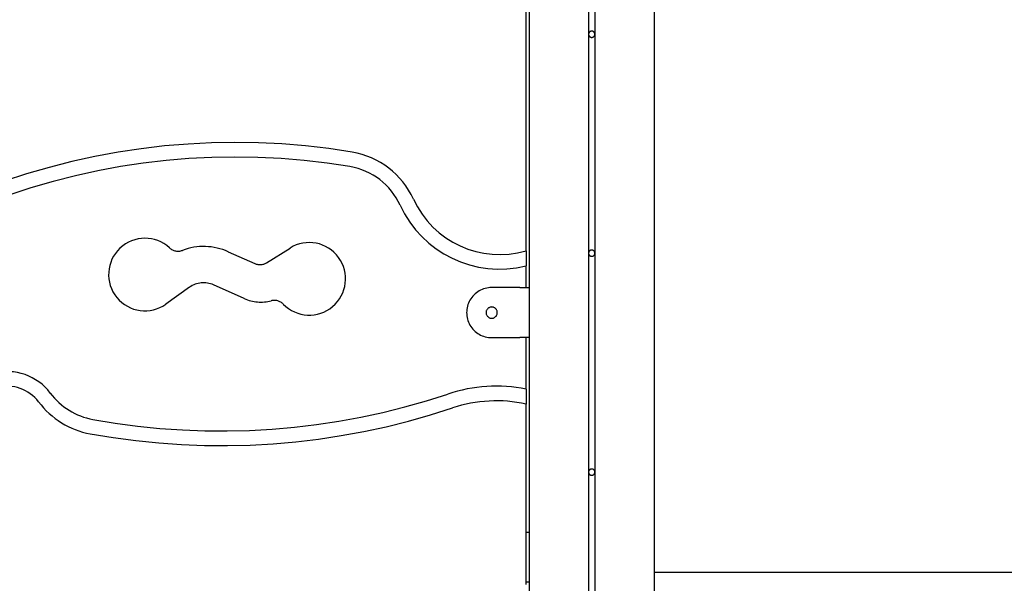
# Model space of a CAD drawing. Extents: x -46.2 to 46.2, y -19.8 to 19.8.
# Drawn here: x -11.3 to -3.4, y 4.9 to 9.4 of the extents above; entities that cross this region are included whole.
import ezdxf

# ---------------------------------------------------------------- set-up
doc = ezdxf.new("R2010")
doc.units = 0
doc.layers.get('0').update_dxf_attribs({"linetype": 'CONTINUOUS'})

msp = doc.modelspace()

# ---------------------------------------------------------------- linework, layer by layer
at = {"color": 0}
for points in [[(-6.2439, 14.5771), (-6.2439, -12.6031)], [(-6.2439, 14.5771), (-6.2439, -12.6031)], [(-6.2439, 14.5771), (-6.2439, -12.6031)], [(-6.2439, 14.5771), (-6.2439, -12.6031)], [(-6.2439, 14.5771), (-6.2439, -12.6031)], [(-6.2439, 14.5771), (-6.2439, -12.6031)], [(-6.2439, 14.5771), (-6.2439, -12.6031)], [(-6.2439, 14.5771), (-6.2439, -12.6031)], [(-6.2439, 14.5771), (-6.2439, -12.6031)], [(-6.2439, 14.5771), (-6.2439, -12.6031)], [(-6.2439, 14.5771), (-6.2439, -12.6031)], [(-6.2439, 14.5771), (-6.2439, -12.6031)], [(-6.2439, 14.5771), (-6.2439, -12.6031)], [(-6.2439, 14.5771), (-6.2439, -12.6031)], [(-6.2439, 14.5771), (-6.2439, -12.6031)], [(-6.2439, 14.5771), (-6.2439, -12.6031)], [(-6.2439, 14.5771), (-6.2439, -12.6031)], [(-6.2439, 14.5771), (-6.2439, -12.6031)], [(-6.2439, 14.5771), (-6.2439, -12.6031)], [(-6.2439, 14.5771), (-6.2439, -12.6031)], [(-6.2439, 14.5771), (-6.2439, -12.6031)], [(-7.2439, 14.371), (-7.2439, 1.6969)], [(-7.2439, 14.371), (-7.2439, 1.6969)], [(-7.2439, 14.371), (-7.2439, 1.6969)], [(-7.2439, 14.371), (-7.2439, 1.6969)], [(-7.2439, 14.371), (-7.2439, 1.6969)], [(-7.2439, 14.371), (-7.2439, 1.6969)], [(-7.2439, 14.371), (-7.2439, 1.6969)], [(-7.2439, 14.371), (-7.2439, 1.6969)], [(-7.2439, 14.371), (-7.2439, 1.6969)], [(-7.2439, 14.371), (-7.2439, 1.6969)], [(-7.2439, 14.371), (-7.2439, 1.6969)], [(-7.2439, 14.371), (-7.2439, 1.6969)], [(-7.2439, 14.371), (-7.2439, 1.6969)], [(-7.2439, 14.371), (-7.2439, 1.6969)], [(-7.2439, 14.371), (-7.2439, 1.6969)], [(-7.2439, 14.371), (-7.2439, 1.6969)], [(-7.2439, 14.371), (-7.2439, 1.6969)], [(-7.2439, 14.371), (-7.2439, 1.6969)], [(-7.2439, 14.371), (-7.2439, 1.6969)], [(-7.2439, 14.371), (-7.2439, 1.6969)], [(-7.2439, 14.371), (-7.2439, 1.6969)], [(-6.7689, 11.0169), (-6.7689, 9.2669)], [(-6.7689, 11.0169), (-6.7689, 9.2669)], [(-6.7689, 11.0169), (-6.7689, 9.2669)], [(-6.7689, 11.0169), (-6.7689, 9.2669)], [(-6.7689, 11.0169), (-6.7689, 9.2669)], [(-6.7689, 11.0169), (-6.7689, 9.2669)], [(-6.7689, 11.0169), (-6.7689, 9.2669)], [(-6.7689, 11.0169), (-6.7689, 9.2669)], [(-6.7689, 11.0169), (-6.7689, 9.2669)], [(-6.7689, 11.0169), (-6.7689, 9.2669)], [(-6.7689, 11.0169), (-6.7689, 9.2669)], [(-6.7689, 11.0169), (-6.7689, 9.2669)], [(-6.7689, 11.0169), (-6.7689, 9.2669)], [(-6.7689, 11.0169), (-6.7689, 9.2669)], [(-6.7689, 11.0169), (-6.7689, 9.2669)], [(-6.7689, 11.0169), (-6.7689, 9.2669)], [(-6.7689, 11.0169), (-6.7689, 9.2669)], [(-6.7689, 11.0169), (-6.7689, 9.2669)], [(-6.7689, 11.0169), (-6.7689, 9.2669)], [(-6.7689, 11.0169), (-6.7689, 9.2669)], [(-6.7689, 11.0169), (-6.7689, 9.2669)], [(-6.7188, 11.0169), (-6.7188, 9.2669)], [(-6.7188, 11.0169), (-6.7188, 9.2669)], [(-6.7188, 11.0169), (-6.7188, 9.2669)], [(-6.7188, 11.0169), (-6.7188, 9.2669)], [(-6.7188, 11.0169), (-6.7188, 9.2669)], [(-6.7188, 11.0169), (-6.7188, 9.2669)], [(-6.7188, 11.0169), (-6.7188, 9.2669)], [(-6.7188, 11.0169), (-6.7188, 9.2669)], [(-6.7188, 11.0169), (-6.7188, 9.2669)], [(-6.7188, 11.0169), (-6.7188, 9.2669)], [(-6.7188, 11.0169), (-6.7188, 9.2669)], [(-6.7188, 11.0169), (-6.7188, 9.2669)], [(-6.7188, 11.0169), (-6.7188, 9.2669)], [(-6.7188, 11.0169), (-6.7188, 9.2669)], [(-6.7188, 11.0169), (-6.7188, 9.2669)], [(-6.7188, 11.0169), (-6.7188, 9.2669)], [(-6.7188, 11.0169), (-6.7188, 9.2669)], [(-6.7188, 11.0169), (-6.7188, 9.2669)], [(-6.7188, 11.0169), (-6.7188, 9.2669)], [(-6.7188, 11.0169), (-6.7188, 9.2669)], [(-6.7188, 11.0169), (-6.7188, 9.2669)], [(-7.2689, 7.5361), (-7.2689, 10.2102)], [(-7.2689, 7.5361), (-7.2689, 10.2102)], [(-7.2689, 7.5361), (-7.2689, 10.2102)], [(-7.2689, 7.5361), (-7.2689, 10.2102)], [(-7.2689, 7.5361), (-7.2689, 10.2102)], [(-7.2689, 7.5361), (-7.2689, 10.2102)], [(-7.2689, 7.5361), (-7.2689, 10.2102)], [(-7.2689, 7.5361), (-7.2689, 10.2102)], [(-7.2689, 7.5361), (-7.2689, 10.2102)], [(-7.2689, 7.5361), (-7.2689, 10.2102)], [(-7.2689, 7.5361), (-7.2689, 10.2102)], [(-7.2689, 7.5361), (-7.2689, 10.2102)], [(-7.2689, 7.5361), (-7.2689, 10.2102)], [(-7.2689, 7.5361), (-7.2689, 10.2102)], [(-7.2689, 7.5361), (-7.2689, 10.2102)], [(-7.2689, 7.5361), (-7.2689, 10.2102)], [(-7.2689, 7.5361), (-7.2689, 10.2102)], [(-7.2689, 7.5361), (-7.2689, 10.2102)], [(-7.2689, 7.5361), (-7.2689, 10.2102)], [(-7.2689, 7.5361), (-7.2689, 10.2102)], [(-7.2689, 7.5361), (-7.2689, 10.2102)], [(-6.7189, 9.2669), (-6.7189, 9.2669), (-6.7189, 9.2684), (-6.719, 9.27), (-6.7192, 9.2715), (-6.7196, 9.2733), (-6.72, 9.2748), (-6.7206, 9.2763), (-6.7212, 9.2778), (-6.7221, 9.2793), (-6.7229, 9.2805), (-6.7238, 9.2819), (-6.7248, 9.2831), (-6.726, 9.2844), (-6.7272, 9.2854), (-6.7285, 9.2866), (-6.7299, 9.2875), (-6.7314, 9.2886), (-6.7314, 9.2886), (-6.7328, 9.2892), (-6.7343, 9.29), (-6.7358, 9.2904), (-6.7373, 9.291), (-6.7388, 9.2913), (-6.7405, 9.2916), (-6.742, 9.2917), (-6.7438, 9.2919), (-6.7453, 9.2917), (-6.7469, 9.2916), (-6.7484, 9.2913), (-6.7502, 9.291), (-6.7517, 9.2904), (-6.7532, 9.29), (-6.7547, 9.2892), (-6.7564, 9.2886), (-6.7564, 9.2886), (-6.7576, 9.2875), (-6.759, 9.2866), (-6.7602, 9.2854), (-6.7615, 9.2844), (-6.7624, 9.2831), (-6.7636, 9.2819), (-6.7645, 9.2805), (-6.7655, 9.2793), (-6.7661, 9.2778), (-6.7669, 9.2763), (-6.7674, 9.2748), (-6.768, 9.2733), (-6.7683, 9.2715), (-6.7686, 9.27), (-6.7687, 9.2684), (-6.7689, 9.2669)], [(-6.7689, 9.2669), (-6.7689, 9.2669), (-6.7687, 9.2651), (-6.7686, 9.2635), (-6.7683, 9.2618), (-6.768, 9.2603), (-6.7674, 9.2587), (-6.7669, 9.2572), (-6.7661, 9.2557), (-6.7655, 9.2543), (-6.7645, 9.2528), (-6.7636, 9.2515), (-6.7624, 9.2503), (-6.7615, 9.2491), (-6.7602, 9.2479), (-6.759, 9.2469), (-6.7576, 9.246), (-6.7564, 9.2452), (-6.7564, 9.2452), (-6.7547, 9.2443), (-6.7532, 9.2436), (-6.7517, 9.243), (-6.7502, 9.2426), (-6.7484, 9.2422), (-6.7469, 9.242), (-6.7453, 9.2419), (-6.7438, 9.2419), (-6.742, 9.2419), (-6.7405, 9.242), (-6.7388, 9.2422), (-6.7373, 9.2426), (-6.7358, 9.243), (-6.7343, 9.2436), (-6.7328, 9.2443), (-6.7314, 9.2452), (-6.7314, 9.2452), (-6.7299, 9.246), (-6.7285, 9.2469), (-6.7272, 9.2479), (-6.726, 9.2491), (-6.7248, 9.2503), (-6.7238, 9.2515), (-6.7229, 9.2528), (-6.7221, 9.2543), (-6.7212, 9.2557), (-6.7206, 9.2572), (-6.72, 9.2587), (-6.7196, 9.2603), (-6.7192, 9.2618), (-6.719, 9.2635), (-6.7189, 9.2651), (-6.7189, 9.2669)], [(-6.7689, 9.2669), (-6.7689, 9.2669)], [(-6.7689, 9.2669), (-6.7689, 9.2669)], [(-6.7689, 9.2669), (-6.7689, 7.5169)], [(-6.7689, 9.2669), (-6.7689, 7.5169)], [(-6.7689, 9.2669), (-6.7689, 7.5169)], [(-6.7689, 9.2669), (-6.7689, 7.5169)], [(-6.7689, 9.2669), (-6.7689, 7.5169)], [(-6.7689, 9.2669), (-6.7689, 7.5169)], [(-6.7689, 9.2669), (-6.7689, 7.5169)], [(-6.7689, 9.2669), (-6.7689, 7.5169)], [(-6.7689, 9.2669), (-6.7689, 7.5169)], [(-6.7689, 9.2669), (-6.7689, 7.5169)], [(-6.7689, 9.2669), (-6.7689, 7.5169)], [(-6.7689, 9.2669), (-6.7689, 7.5169)], [(-6.7689, 9.2669), (-6.7689, 7.5169)], [(-6.7689, 9.2669), (-6.7689, 7.5169)], [(-6.7689, 9.2669), (-6.7689, 7.5169)], [(-6.7689, 9.2669), (-6.7689, 7.5169)], [(-6.7689, 9.2669), (-6.7689, 7.5169)], [(-6.7689, 9.2669), (-6.7689, 7.5169)], [(-6.7689, 9.2669), (-6.7689, 7.5169)], [(-6.7689, 9.2669), (-6.7689, 7.5169)], [(-6.7689, 9.2669), (-6.7689, 7.5169)], [(-6.7188, 9.2669), (-6.7188, 9.2669)], [(-6.7188, 9.2669), (-6.7188, 9.2669)], [(-6.7188, 9.2669), (-6.7188, 7.5169)], [(-6.7188, 9.2669), (-6.7188, 7.5169)], [(-6.7188, 9.2669), (-6.7188, 7.5169)], [(-6.7188, 9.2669), (-6.7188, 7.5169)], [(-6.7188, 9.2669), (-6.7188, 7.5169)], [(-6.7188, 9.2669), (-6.7188, 7.5169)], [(-6.7188, 9.2669), (-6.7188, 7.5169)], [(-6.7188, 9.2669), (-6.7188, 7.5169)], [(-6.7188, 9.2669), (-6.7188, 7.5169)], [(-6.7188, 9.2669), (-6.7188, 7.5169)], [(-6.7188, 9.2669), (-6.7188, 7.5169)], [(-6.7188, 9.2669), (-6.7188, 7.5169)], [(-6.7188, 9.2669), (-6.7188, 7.5169)], [(-6.7188, 9.2669), (-6.7188, 7.5169)], [(-6.7188, 9.2669), (-6.7188, 7.5169)], [(-6.7188, 9.2669), (-6.7188, 7.5169)], [(-6.7188, 9.2669), (-6.7188, 7.5169)], [(-6.7188, 9.2669), (-6.7188, 7.5169)], [(-6.7188, 9.2669), (-6.7188, 7.5169)], [(-6.7188, 9.2669), (-6.7188, 7.5169)], [(-6.7188, 9.2669), (-6.7188, 7.5169)], [(-8.6579, 8.3243), (-8.6579, 8.3243), (-8.8448, 8.3523), (-9.0324, 8.3742), (-9.2202, 8.3897), (-9.4083, 8.3991), (-9.5961, 8.402), (-9.784, 8.3988), (-9.9716, 8.3893), (-10.1588, 8.3738), (-10.3451, 8.3518), (-10.5308, 8.3238), (-10.7155, 8.2895), (-10.8993, 8.2493), (-11.0816, 8.2027), (-11.2627, 8.1502), (-11.4421, 8.0914), (-11.62, 8.0268)], [(-8.6772, 8.2089), (-8.6772, 8.2089), (-8.8602, 8.2363), (-9.0439, 8.2578), (-9.2279, 8.273), (-9.4121, 8.2822), (-9.5961, 8.285), (-9.7801, 8.282), (-9.9638, 8.2727), (-10.1471, 8.2575), (-10.3295, 8.2359), (-10.5114, 8.2085), (-10.6923, 8.1749), (-10.8723, 8.1356), (-11.0508, 8.09), (-11.2282, 8.0385), (-11.4039, 7.9809), (-11.5781, 7.9176)], [(-8.1695, 7.9495), (-8.1695, 7.9495), (-8.1874, 7.9858), (-8.2075, 8.0209), (-8.2296, 8.0544), (-8.2536, 8.0865), (-8.2793, 8.1168), (-8.3069, 8.1456), (-8.336, 8.1725), (-8.3669, 8.1977), (-8.399, 8.2208), (-8.4326, 8.242), (-8.4674, 8.2611), (-8.5035, 8.2783), (-8.5405, 8.2931), (-8.5788, 8.3058), (-8.6179, 8.3162), (-8.6579, 8.3243)], [(-8.2759, 7.901), (-8.2759, 7.901), (-8.2905, 7.9309), (-8.307, 7.9597), (-8.3251, 7.9872), (-8.345, 8.0136), (-8.3661, 8.0385), (-8.3887, 8.0621), (-8.4127, 8.0841), (-8.4381, 8.1049), (-8.4644, 8.1238), (-8.492, 8.1412), (-8.5206, 8.157), (-8.5504, 8.1711), (-8.5808, 8.1833), (-8.6122, 8.1938), (-8.6443, 8.2022), (-8.6772, 8.2089)], [(-8.2759, 7.901), (-8.2759, 7.901), (-8.2401, 7.8311), (-8.199, 7.7657), (-8.1528, 7.7048), (-8.1021, 7.6489), (-8.047, 7.5977), (-7.9881, 7.5518), (-7.9256, 7.5111), (-7.8601, 7.4761), (-7.7916, 7.4465), (-7.7209, 7.4229), (-7.6482, 7.4053), (-7.5741, 7.3941), (-7.4985, 7.3891), (-7.4223, 7.3909), (-7.3456, 7.3994), (-7.2689, 7.415)], [(-8.1695, 7.9495), (-8.1695, 7.9495), (-8.1375, 7.8872), (-8.1006, 7.8291), (-8.0591, 7.7751), (-8.0135, 7.7257), (-7.9639, 7.6807), (-7.911, 7.6406), (-7.8548, 7.6053), (-7.796, 7.5752), (-7.7345, 7.55), (-7.6711, 7.5305), (-7.6061, 7.5164), (-7.5398, 7.5083), (-7.4724, 7.5059), (-7.4047, 7.5096), (-7.3366, 7.5196), (-7.2689, 7.5361)], [(-10.1197, 7.5596), (-10.1197, 7.5596), (-10.1413, 7.5776), (-10.1642, 7.5933), (-10.1882, 7.6065), (-10.2131, 7.6175), (-10.2386, 7.6258), (-10.2647, 7.6318), (-10.2912, 7.6353), (-10.3179, 7.6365), (-10.3443, 7.635), (-10.3708, 7.6312), (-10.3969, 7.6249), (-10.4225, 7.6164), (-10.4472, 7.6051), (-10.4711, 7.5916), (-10.4938, 7.5757), (-10.5154, 7.5574), (-10.5154, 7.5574), (-10.5349, 7.5369), (-10.5522, 7.5151), (-10.567, 7.492), (-10.5796, 7.468), (-10.5895, 7.4429), (-10.5973, 7.4174), (-10.6027, 7.3912), (-10.6057, 7.3648), (-10.606, 7.338), (-10.6041, 7.3114), (-10.5996, 7.2849), (-10.5928, 7.259), (-10.5833, 7.2335), (-10.5716, 7.2088), (-10.5572, 7.185), (-10.5405, 7.1625), (-10.5405, 7.1625), (-10.5214, 7.1413), (-10.5009, 7.1227), (-10.4789, 7.1062), (-10.4558, 7.0921), (-10.4315, 7.0801), (-10.4065, 7.0707), (-10.3807, 7.0635), (-10.3546, 7.0589), (-10.328, 7.0565), (-10.3013, 7.0566), (-10.2746, 7.0592), (-10.2483, 7.0643), (-10.2222, 7.0718), (-10.1967, 7.082), (-10.172, 7.0947), (-10.1483, 7.1101)], [(-10.1197, 7.5596), (-10.1197, 7.5596), (-10.1142, 7.5549), (-10.1086, 7.5507), (-10.1027, 7.5469), (-10.0968, 7.5437), (-10.0905, 7.5407), (-10.0842, 7.5383), (-10.0776, 7.5363), (-10.0711, 7.535), (-10.0642, 7.5338), (-10.0575, 7.5332), (-10.0506, 7.5329), (-10.0438, 7.5334), (-10.0369, 7.5341), (-10.0301, 7.5355), (-10.0234, 7.5371), (-10.0168, 7.5395)], [(-9.65, 7.5285), (-9.65, 7.5285), (-9.6718, 7.5375), (-9.6941, 7.5455), (-9.7165, 7.5524), (-9.7394, 7.5582), (-9.7623, 7.5627), (-9.7855, 7.5663), (-9.8088, 7.5687), (-9.8322, 7.57), (-9.8555, 7.57), (-9.8789, 7.569), (-9.9021, 7.5669), (-9.9255, 7.5637), (-9.9485, 7.5592), (-9.9715, 7.5538), (-9.9942, 7.5472), (-10.0168, 7.5395)], [(-9.3439, 7.4406), (-9.156, 7.5581)], [(-9.3439, 7.4406), (-9.156, 7.5581)], [(-9.3439, 7.4406), (-9.156, 7.5581)], [(-9.3439, 7.4406), (-9.156, 7.5581)], [(-9.3439, 7.4406), (-9.156, 7.5581)], [(-9.3439, 7.4406), (-9.156, 7.5581)], [(-9.3439, 7.4406), (-9.156, 7.5581)], [(-9.3439, 7.4406), (-9.156, 7.5581)], [(-9.3439, 7.4406), (-9.156, 7.5581)], [(-9.3439, 7.4406), (-9.156, 7.5581)], [(-9.3439, 7.4406), (-9.156, 7.5581)], [(-9.3439, 7.4406), (-9.156, 7.5581)], [(-9.3439, 7.4406), (-9.156, 7.5581)], [(-9.3439, 7.4406), (-9.156, 7.5581)], [(-9.3439, 7.4406), (-9.156, 7.5581)], [(-9.3439, 7.4406), (-9.156, 7.5581)], [(-9.3439, 7.4406), (-9.156, 7.5581)], [(-9.3439, 7.4406), (-9.156, 7.5581)], [(-9.3439, 7.4406), (-9.156, 7.5581)], [(-9.3439, 7.4406), (-9.156, 7.5581)], [(-9.3439, 7.4406), (-9.156, 7.5581)], [(-9.2099, 7.1098), (-9.2099, 7.1098), (-9.1891, 7.0903), (-9.1671, 7.0735), (-9.1438, 7.0589), (-9.1196, 7.0469), (-9.0944, 7.037), (-9.0688, 7.0298), (-9.0426, 7.0248), (-9.0162, 7.0224), (-8.9895, 7.0222), (-8.9629, 7.0246), (-8.9365, 7.0294), (-8.9107, 7.0367), (-8.8853, 7.0463), (-8.8609, 7.0586), (-8.8373, 7.0733), (-8.8151, 7.0906), (-8.8151, 7.0906), (-8.7942, 7.1097), (-8.7759, 7.1305), (-8.7597, 7.1525), (-8.746, 7.1759), (-8.7344, 7.2001), (-8.7254, 7.2253), (-8.7185, 7.2511), (-8.7143, 7.2775), (-8.7122, 7.3039), (-8.7127, 7.3306), (-8.7156, 7.3571), (-8.721, 7.3836), (-8.7288, 7.4094), (-8.7393, 7.4348), (-8.7523, 7.4594), (-8.7679, 7.4831), (-8.7679, 7.4831), (-8.7855, 7.5049), (-8.8049, 7.5248), (-8.8258, 7.5424), (-8.8482, 7.5579), (-8.8715, 7.571), (-8.896, 7.5819), (-8.9212, 7.5905), (-8.9472, 7.5968), (-8.9734, 7.6005), (-9.0001, 7.602), (-9.0268, 7.6009), (-9.0535, 7.5975), (-9.0798, 7.5914), (-9.1058, 7.5829), (-9.1312, 7.5717), (-9.156, 7.5581)], [(-9.156, 7.5581), (-9.156, 7.5581)], [(-9.65, 7.5285), (-9.65, 7.5285)], [(-9.65, 7.5285), (-9.4376, 7.434)], [(-9.65, 7.5285), (-9.4376, 7.434)], [(-9.65, 7.5285), (-9.4376, 7.434)], [(-9.65, 7.5285), (-9.4376, 7.434)], [(-9.65, 7.5285), (-9.4376, 7.434)], [(-9.65, 7.5285), (-9.4376, 7.434)], [(-9.65, 7.5285), (-9.4376, 7.434)], [(-9.65, 7.5285), (-9.4376, 7.434)], [(-9.65, 7.5285), (-9.4376, 7.434)], [(-9.65, 7.5285), (-9.4376, 7.434)], [(-9.65, 7.5285), (-9.4376, 7.434)], [(-9.65, 7.5285), (-9.4376, 7.434)], [(-9.65, 7.5285), (-9.4376, 7.434)], [(-9.65, 7.5285), (-9.4376, 7.434)], [(-9.65, 7.5285), (-9.4376, 7.434)], [(-9.65, 7.5285), (-9.4376, 7.434)], [(-9.65, 7.5285), (-9.4376, 7.434)], [(-9.65, 7.5285), (-9.4376, 7.434)], [(-9.65, 7.5285), (-9.4376, 7.434)], [(-9.65, 7.5285), (-9.4376, 7.434)], [(-9.65, 7.5285), (-9.4376, 7.434)], [(-7.2689, 7.5361), (-7.2689, 7.5361)], [(-7.2689, 7.5361), (-7.2689, 7.5361)], [(-7.2689, 7.5361), (-7.2689, 7.415)], [(-7.2689, 7.5361), (-7.2689, 7.415)], [(-7.2689, 7.5361), (-7.2689, 7.415)], [(-7.2689, 7.5361), (-7.2689, 7.415)], [(-7.2689, 7.5361), (-7.2689, 7.415)], [(-7.2689, 7.5361), (-7.2689, 7.415)], [(-7.2689, 7.5361), (-7.2689, 7.415)], [(-7.2689, 7.5361), (-7.2689, 7.415)], [(-7.2689, 7.5361), (-7.2689, 7.415)], [(-7.2689, 7.5361), (-7.2689, 7.415)], [(-7.2689, 7.5361), (-7.2689, 7.415)], [(-7.2689, 7.5361), (-7.2689, 7.415)], [(-7.2689, 7.5361), (-7.2689, 7.415)], [(-7.2689, 7.5361), (-7.2689, 7.415)], [(-7.2689, 7.5361), (-7.2689, 7.415)], [(-7.2689, 7.5361), (-7.2689, 7.415)], [(-7.2689, 7.5361), (-7.2689, 7.415)], [(-7.2689, 7.5361), (-7.2689, 7.415)], [(-7.2689, 7.5361), (-7.2689, 7.415)], [(-7.2689, 7.5361), (-7.2689, 7.415)], [(-7.2689, 7.5361), (-7.2689, 7.415)], [(-6.7189, 7.5169), (-6.7189, 7.5169), (-6.7189, 7.5184), (-6.719, 7.52), (-6.7192, 7.5215), (-6.7196, 7.5233), (-6.72, 7.5248), (-6.7206, 7.5263), (-6.7212, 7.5278), (-6.7221, 7.5293), (-6.7229, 7.5305), (-6.7238, 7.5319), (-6.7248, 7.5331), (-6.726, 7.5344), (-6.7272, 7.5354), (-6.7285, 7.5366), (-6.7299, 7.5375), (-6.7314, 7.5386), (-6.7314, 7.5386), (-6.7328, 7.5392), (-6.7343, 7.54), (-6.7358, 7.5404), (-6.7373, 7.541), (-6.7388, 7.5413), (-6.7405, 7.5416), (-6.742, 7.5417), (-6.7438, 7.5419), (-6.7453, 7.5417), (-6.7469, 7.5416), (-6.7484, 7.5413), (-6.7502, 7.541), (-6.7517, 7.5404), (-6.7532, 7.54), (-6.7547, 7.5392), (-6.7564, 7.5386), (-6.7564, 7.5386), (-6.7576, 7.5375), (-6.759, 7.5366), (-6.7602, 7.5354), (-6.7615, 7.5344), (-6.7624, 7.5331), (-6.7636, 7.5319), (-6.7645, 7.5305), (-6.7655, 7.5293), (-6.7661, 7.5278), (-6.7669, 7.5263), (-6.7674, 7.5248), (-6.768, 7.5233), (-6.7683, 7.5215), (-6.7686, 7.52), (-6.7687, 7.5184), (-6.7689, 7.5169)], [(-6.7689, 7.5169), (-6.7689, 7.5169), (-6.7687, 7.5151), (-6.7686, 7.5135), (-6.7683, 7.5118), (-6.768, 7.5103), (-6.7674, 7.5087), (-6.7669, 7.5072), (-6.7661, 7.5057), (-6.7655, 7.5043), (-6.7645, 7.5028), (-6.7636, 7.5015), (-6.7624, 7.5003), (-6.7615, 7.4991), (-6.7602, 7.4979), (-6.759, 7.4969), (-6.7576, 7.496), (-6.7564, 7.4952), (-6.7564, 7.4952), (-6.7547, 7.4943), (-6.7532, 7.4936), (-6.7517, 7.493), (-6.7502, 7.4926), (-6.7484, 7.4922), (-6.7469, 7.492), (-6.7453, 7.4919), (-6.7438, 7.4919), (-6.742, 7.4919), (-6.7405, 7.492), (-6.7388, 7.4922), (-6.7373, 7.4926), (-6.7358, 7.493), (-6.7343, 7.4936), (-6.7328, 7.4943), (-6.7314, 7.4952), (-6.7314, 7.4952), (-6.7299, 7.496), (-6.7285, 7.4969), (-6.7272, 7.4979), (-6.726, 7.4991), (-6.7248, 7.5003), (-6.7238, 7.5015), (-6.7229, 7.5028), (-6.7221, 7.5043), (-6.7212, 7.5057), (-6.7206, 7.5072), (-6.72, 7.5087), (-6.7196, 7.5103), (-6.7192, 7.5118), (-6.719, 7.5135), (-6.7189, 7.5151), (-6.7189, 7.5169)], [(-6.7689, 7.5169), (-6.7689, 7.5169)], [(-6.7689, 7.5169), (-6.7689, 7.5169)], [(-6.7689, 7.5169), (-6.7689, 5.7669)], [(-6.7689, 7.5169), (-6.7689, 5.7669)], [(-6.7689, 7.5169), (-6.7689, 5.7669)], [(-6.7689, 7.5169), (-6.7689, 5.7669)], [(-6.7689, 7.5169), (-6.7689, 5.7669)], [(-6.7689, 7.5169), (-6.7689, 5.7669)], [(-6.7689, 7.5169), (-6.7689, 5.7669)], [(-6.7689, 7.5169), (-6.7689, 5.7669)], [(-6.7689, 7.5169), (-6.7689, 5.7669)], [(-6.7689, 7.5169), (-6.7689, 5.7669)], [(-6.7689, 7.5169), (-6.7689, 5.7669)], [(-6.7689, 7.5169), (-6.7689, 5.7669)], [(-6.7689, 7.5169), (-6.7689, 5.7669)], [(-6.7689, 7.5169), (-6.7689, 5.7669)], [(-6.7689, 7.5169), (-6.7689, 5.7669)], [(-6.7689, 7.5169), (-6.7689, 5.7669)], [(-6.7689, 7.5169), (-6.7689, 5.7669)], [(-6.7689, 7.5169), (-6.7689, 5.7669)], [(-6.7689, 7.5169), (-6.7689, 5.7669)], [(-6.7689, 7.5169), (-6.7689, 5.7669)], [(-6.7689, 7.5169), (-6.7689, 5.7669)], [(-6.7188, 7.5169), (-6.7188, 7.5169)], [(-6.7188, 7.5169), (-6.7188, 7.5169)], [(-6.7188, 7.5169), (-6.7188, 5.7669)], [(-6.7188, 7.5169), (-6.7188, 5.7669)], [(-6.7188, 7.5169), (-6.7188, 5.7669)], [(-6.7188, 7.5169), (-6.7188, 5.7669)], [(-6.7188, 7.5169), (-6.7188, 5.7669)], [(-6.7188, 7.5169), (-6.7188, 5.7669)], [(-6.7188, 7.5169), (-6.7188, 5.7669)], [(-6.7188, 7.5169), (-6.7188, 5.7669)], [(-6.7188, 7.5169), (-6.7188, 5.7669)], [(-6.7188, 7.5169), (-6.7188, 5.7669)], [(-6.7188, 7.5169), (-6.7188, 5.7669)], [(-6.7188, 7.5169), (-6.7188, 5.7669)], [(-6.7188, 7.5169), (-6.7188, 5.7669)], [(-6.7188, 7.5169), (-6.7188, 5.7669)], [(-6.7188, 7.5169), (-6.7188, 5.7669)], [(-6.7188, 7.5169), (-6.7188, 5.7669)], [(-6.7188, 7.5169), (-6.7188, 5.7669)], [(-6.7188, 7.5169), (-6.7188, 5.7669)], [(-6.7188, 7.5169), (-6.7188, 5.7669)], [(-6.7188, 7.5169), (-6.7188, 5.7669)], [(-6.7188, 7.5169), (-6.7188, 5.7669)], [(-9.4376, 7.434), (-9.4376, 7.434), (-9.4317, 7.4315), (-9.4259, 7.4296), (-9.4199, 7.4279), (-9.414, 7.4267), (-9.4079, 7.4257), (-9.4019, 7.4253), (-9.3959, 7.4251), (-9.3899, 7.4255), (-9.3838, 7.426), (-9.3778, 7.427), (-9.3718, 7.4283), (-9.3661, 7.4301), (-9.3603, 7.4321), (-9.3547, 7.4346), (-9.3492, 7.4374), (-9.3439, 7.4406)], [(-9.4376, 7.434), (-9.4376, 7.434)], [(-9.3439, 7.4406), (-9.3439, 7.4406)], [(-7.2689, 7.415), (-7.2689, 7.415)], [(-7.2689, 7.415), (-7.2689, 7.415)], [(-7.2689, 7.2419), (-7.2689, 7.415)], [(-7.2689, 7.2419), (-7.2689, 7.415)], [(-7.2689, 7.2419), (-7.2689, 7.415)], [(-7.2689, 7.2419), (-7.2689, 7.415)], [(-7.2689, 7.2419), (-7.2689, 7.415)], [(-7.2689, 7.2419), (-7.2689, 7.415)], [(-7.2689, 7.2419), (-7.2689, 7.415)], [(-7.2689, 7.2419), (-7.2689, 7.415)], [(-7.2689, 7.2419), (-7.2689, 7.415)], [(-7.2689, 7.2419), (-7.2689, 7.415)], [(-7.2689, 7.2419), (-7.2689, 7.415)], [(-7.2689, 7.2419), (-7.2689, 7.415)], [(-7.2689, 7.2419), (-7.2689, 7.415)], [(-7.2689, 7.2419), (-7.2689, 7.415)], [(-7.2689, 7.2419), (-7.2689, 7.415)], [(-7.2689, 7.2419), (-7.2689, 7.415)], [(-7.2689, 7.2419), (-7.2689, 7.415)], [(-7.2689, 7.2419), (-7.2689, 7.415)], [(-7.2689, 7.2419), (-7.2689, 7.415)], [(-7.2689, 7.2419), (-7.2689, 7.415)], [(-7.2689, 7.2419), (-7.2689, 7.415)], [(-9.9595, 7.2443), (-10.1483, 7.1101)], [(-9.9595, 7.2443), (-10.1483, 7.1101)], [(-9.9595, 7.2443), (-10.1483, 7.1101)], [(-9.9595, 7.2443), (-10.1483, 7.1101)], [(-9.9595, 7.2443), (-10.1483, 7.1101)], [(-9.9595, 7.2443), (-10.1483, 7.1101)], [(-9.9595, 7.2443), (-10.1483, 7.1101)], [(-9.9595, 7.2443), (-10.1483, 7.1101)], [(-9.9595, 7.2443), (-10.1483, 7.1101)], [(-9.9595, 7.2443), (-10.1483, 7.1101)], [(-9.9595, 7.2443), (-10.1483, 7.1101)], [(-9.9595, 7.2443), (-10.1483, 7.1101)], [(-9.9595, 7.2443), (-10.1483, 7.1101)], [(-9.9595, 7.2443), (-10.1483, 7.1101)], [(-9.9595, 7.2443), (-10.1483, 7.1101)], [(-9.9595, 7.2443), (-10.1483, 7.1101)], [(-9.9595, 7.2443), (-10.1483, 7.1101)], [(-9.9595, 7.2443), (-10.1483, 7.1101)], [(-9.9595, 7.2443), (-10.1483, 7.1101)], [(-9.9595, 7.2443), (-10.1483, 7.1101)], [(-9.9595, 7.2443), (-10.1483, 7.1101)], [(-9.7678, 7.2635), (-9.7678, 7.2635), (-9.7796, 7.2682), (-9.7917, 7.2722), (-9.8039, 7.2753), (-9.8163, 7.2778), (-9.8286, 7.2792), (-9.8411, 7.28), (-9.8535, 7.28), (-9.8661, 7.2793), (-9.8783, 7.2775), (-9.8906, 7.2751), (-9.9026, 7.2718), (-9.9146, 7.2679), (-9.9262, 7.263), (-9.9377, 7.2575), (-9.9487, 7.2512), (-9.9595, 7.2443)], [(-9.9595, 7.2443), (-9.9595, 7.2443)], [(-9.7678, 7.2635), (-9.7678, 7.2635)], [(-9.5226, 7.1544), (-9.7678, 7.2635)], [(-9.5226, 7.1544), (-9.7678, 7.2635)], [(-9.5226, 7.1544), (-9.7678, 7.2635)], [(-9.5226, 7.1544), (-9.7678, 7.2635)], [(-9.5226, 7.1544), (-9.7678, 7.2635)], [(-9.5226, 7.1544), (-9.7678, 7.2635)], [(-9.5226, 7.1544), (-9.7678, 7.2635)], [(-9.5226, 7.1544), (-9.7678, 7.2635)], [(-9.5226, 7.1544), (-9.7678, 7.2635)], [(-9.5226, 7.1544), (-9.7678, 7.2635)], [(-9.5226, 7.1544), (-9.7678, 7.2635)], [(-9.5226, 7.1544), (-9.7678, 7.2635)], [(-9.5226, 7.1544), (-9.7678, 7.2635)], [(-9.5226, 7.1544), (-9.7678, 7.2635)], [(-9.5226, 7.1544), (-9.7678, 7.2635)], [(-9.5226, 7.1544), (-9.7678, 7.2635)], [(-9.5226, 7.1544), (-9.7678, 7.2635)], [(-9.5226, 7.1544), (-9.7678, 7.2635)], [(-9.5226, 7.1544), (-9.7678, 7.2635)], [(-9.5226, 7.1544), (-9.7678, 7.2635)], [(-9.5226, 7.1544), (-9.7678, 7.2635)], [(-7.5439, 7.2419), (-7.5439, 7.2419), (-7.5571, 7.2414), (-7.5702, 7.2401), (-7.5831, 7.2378), (-7.5959, 7.2349), (-7.6083, 7.2309), (-7.6205, 7.2264), (-7.6323, 7.221), (-7.6438, 7.215), (-7.6547, 7.2081), (-7.6652, 7.2006), (-7.6752, 7.1922), (-7.6848, 7.1835), (-7.6938, 7.1739), (-7.7022, 7.1638), (-7.7099, 7.153), (-7.7171, 7.1419), (-7.7171, 7.1419), (-7.7232, 7.13), (-7.7287, 7.1179), (-7.7332, 7.1055), (-7.737, 7.0931), (-7.7398, 7.0803), (-7.742, 7.0676), (-7.7433, 7.0547), (-7.7438, 7.0418), (-7.7433, 7.0287), (-7.742, 7.0158), (-7.7398, 7.003), (-7.737, 6.9904), (-7.7332, 6.9778), (-7.7287, 6.9656), (-7.7232, 6.9535), (-7.7171, 6.9419), (-7.7171, 6.9419), (-7.7099, 6.9305), (-7.7022, 6.9197), (-7.6938, 6.9095), (-7.6848, 6.9001), (-7.6752, 6.8911), (-7.6652, 6.8829), (-7.6547, 6.8754), (-7.6438, 6.8686), (-7.6323, 6.8624), (-7.6205, 6.8571), (-7.6083, 6.8525), (-7.5959, 6.8487), (-7.5831, 6.8456), (-7.5702, 6.8435), (-7.5571, 6.8422), (-7.5439, 6.8419)], [(-7.5439, 7.2419), (-7.5439, 7.2419)], [(-7.3189, 7.2419), (-7.5439, 7.2419)], [(-7.3189, 7.2419), (-7.5439, 7.2419)], [(-7.3189, 7.2419), (-7.5439, 7.2419)], [(-7.3189, 7.2419), (-7.5439, 7.2419)], [(-7.3189, 7.2419), (-7.5439, 7.2419)], [(-7.3189, 7.2419), (-7.5439, 7.2419)], [(-7.3189, 7.2419), (-7.5439, 7.2419)], [(-7.3189, 7.2419), (-7.5439, 7.2419)], [(-7.3189, 7.2419), (-7.5439, 7.2419)], [(-7.3189, 7.2419), (-7.5439, 7.2419)], [(-7.3189, 7.2419), (-7.5439, 7.2419)], [(-7.3189, 7.2419), (-7.5439, 7.2419)], [(-7.3189, 7.2419), (-7.5439, 7.2419)], [(-7.3189, 7.2419), (-7.5439, 7.2419)], [(-7.3189, 7.2419), (-7.5439, 7.2419)], [(-7.3189, 7.2419), (-7.5439, 7.2419)], [(-7.3189, 7.2419), (-7.5439, 7.2419)], [(-7.3189, 7.2419), (-7.5439, 7.2419)], [(-7.3189, 7.2419), (-7.5439, 7.2419)], [(-7.3189, 7.2419), (-7.5439, 7.2419)], [(-7.3189, 7.2419), (-7.5439, 7.2419)], [(-7.3189, 7.2419), (-7.3189, 7.2419)], [(-7.3189, 7.2419), (-7.3189, 7.2419)], [(-7.3189, 7.2419), (-7.2439, 7.2419)], [(-7.3189, 7.2419), (-7.2439, 7.2419)], [(-7.3189, 7.2419), (-7.2439, 7.2419)], [(-7.3189, 7.2419), (-7.2439, 7.2419)], [(-7.3189, 7.2419), (-7.2439, 7.2419)], [(-7.3189, 7.2419), (-7.2439, 7.2419)], [(-7.3189, 7.2419), (-7.2439, 7.2419)], [(-7.3189, 7.2419), (-7.2439, 7.2419)], [(-7.3189, 7.2419), (-7.2439, 7.2419)], [(-7.3189, 7.2419), (-7.2439, 7.2419)], [(-7.3189, 7.2419), (-7.2439, 7.2419)], [(-7.3189, 7.2419), (-7.2439, 7.2419)], [(-7.3189, 7.2419), (-7.2439, 7.2419)], [(-7.3189, 7.2419), (-7.2439, 7.2419)], [(-7.3189, 7.2419), (-7.2439, 7.2419)], [(-7.3189, 7.2419), (-7.2439, 7.2419)], [(-7.3189, 7.2419), (-7.2439, 7.2419)], [(-7.3189, 7.2419), (-7.2439, 7.2419)], [(-7.3189, 7.2419), (-7.2439, 7.2419)], [(-7.3189, 7.2419), (-7.2439, 7.2419)], [(-7.3189, 7.2419), (-7.2439, 7.2419)], [(-7.2689, 7.2419), (-7.2689, 7.2419)], [(-7.2439, 7.2419), (-7.2439, 7.2419)], [(-10.1483, 7.1101), (-10.1483, 7.1101)], [(-9.5226, 7.1544), (-9.5226, 7.1544), (-9.5096, 7.1488), (-9.4966, 7.144), (-9.4834, 7.1398), (-9.4702, 7.1362), (-9.4567, 7.1329), (-9.4432, 7.1305), (-9.4296, 7.1284), (-9.4161, 7.1272), (-9.4023, 7.1263), (-9.3885, 7.126), (-9.3747, 7.1263), (-9.3611, 7.1272), (-9.3473, 7.1286), (-9.3337, 7.1307), (-9.3201, 7.1334), (-9.3067, 7.1367)], [(-9.5226, 7.1544), (-9.5226, 7.1544)], [(-9.2099, 7.1098), (-9.2099, 7.1098), (-9.2146, 7.1143), (-9.2197, 7.1186), (-9.225, 7.1224), (-9.2306, 7.126), (-9.2362, 7.1291), (-9.2422, 7.1319), (-9.2483, 7.1342), (-9.2546, 7.1362), (-9.2609, 7.1376), (-9.2673, 7.1388), (-9.2737, 7.1394), (-9.2803, 7.1398), (-9.2869, 7.1396), (-9.2935, 7.1391), (-9.3001, 7.1381), (-9.3067, 7.1367)], [(-7.4989, 7.0419), (-7.4989, 7.0419), (-7.499, 7.0464), (-7.4997, 7.0509), (-7.5007, 7.0551), (-7.5023, 7.0593), (-7.5041, 7.0631), (-7.5064, 7.0669), (-7.5089, 7.0703), (-7.512, 7.0736), (-7.5151, 7.0764), (-7.5185, 7.079), (-7.5222, 7.0813), (-7.5262, 7.0833), (-7.5303, 7.0847), (-7.5346, 7.0859), (-7.5391, 7.0866), (-7.5438, 7.0869), (-7.5438, 7.0869), (-7.5483, 7.0866), (-7.5528, 7.0859), (-7.557, 7.0847), (-7.5612, 7.0833), (-7.565, 7.0813), (-7.5688, 7.079), (-7.5722, 7.0764), (-7.5755, 7.0736), (-7.5783, 7.0703), (-7.5809, 7.0669), (-7.5832, 7.0631), (-7.5852, 7.0593), (-7.5866, 7.0551), (-7.5878, 7.0509), (-7.5885, 7.0464), (-7.5888, 7.0419), (-7.5888, 7.0419), (-7.5885, 7.0371), (-7.5878, 7.0326), (-7.5866, 7.0283), (-7.5852, 7.0242), (-7.5833, 7.0202), (-7.581, 7.0165), (-7.5784, 7.0131), (-7.5756, 7.01), (-7.5723, 7.0069), (-7.5689, 7.0044), (-7.5651, 7.0021), (-7.5613, 7.0003), (-7.5571, 6.9987), (-7.5529, 6.9977), (-7.5484, 6.997), (-7.5439, 6.9969), (-7.5439, 6.9969), (-7.5391, 6.997), (-7.5346, 6.9977), (-7.5303, 6.9987), (-7.5262, 7.0003), (-7.5222, 7.0021), (-7.5185, 7.0044), (-7.5151, 7.0069), (-7.512, 7.01), (-7.5089, 7.0131), (-7.5064, 7.0165), (-7.5041, 7.0202), (-7.5023, 7.0242), (-7.5007, 7.0283), (-7.4997, 7.0326), (-7.499, 7.0371), (-7.4989, 7.0419)], [(-7.5439, 6.8419), (-7.5439, 6.8419)], [(-7.5439, 6.8419), (-7.3189, 6.8419)], [(-7.5439, 6.8419), (-7.3189, 6.8419)], [(-7.5439, 6.8419), (-7.3189, 6.8419)], [(-7.5439, 6.8419), (-7.3189, 6.8419)], [(-7.5439, 6.8419), (-7.3189, 6.8419)], [(-7.5439, 6.8419), (-7.3189, 6.8419)], [(-7.5439, 6.8419), (-7.3189, 6.8419)], [(-7.5439, 6.8419), (-7.3189, 6.8419)], [(-7.5439, 6.8419), (-7.3189, 6.8419)], [(-7.5439, 6.8419), (-7.3189, 6.8419)], [(-7.5439, 6.8419), (-7.3189, 6.8419)], [(-7.5439, 6.8419), (-7.3189, 6.8419)], [(-7.5439, 6.8419), (-7.3189, 6.8419)], [(-7.5439, 6.8419), (-7.3189, 6.8419)], [(-7.5439, 6.8419), (-7.3189, 6.8419)], [(-7.5439, 6.8419), (-7.3189, 6.8419)], [(-7.5439, 6.8419), (-7.3189, 6.8419)], [(-7.5439, 6.8419), (-7.3189, 6.8419)], [(-7.5439, 6.8419), (-7.3189, 6.8419)], [(-7.5439, 6.8419), (-7.3189, 6.8419)], [(-7.5439, 6.8419), (-7.3189, 6.8419)], [(-7.3189, 6.8419), (-7.3189, 6.8419)], [(-7.2439, 6.8419), (-7.3189, 6.8419)], [(-7.2439, 6.8419), (-7.3189, 6.8419)], [(-7.2439, 6.8419), (-7.3189, 6.8419)], [(-7.2439, 6.8419), (-7.3189, 6.8419)], [(-7.2439, 6.8419), (-7.3189, 6.8419)], [(-7.2439, 6.8419), (-7.3189, 6.8419)], [(-7.2439, 6.8419), (-7.3189, 6.8419)], [(-7.2439, 6.8419), (-7.3189, 6.8419)], [(-7.2439, 6.8419), (-7.3189, 6.8419)], [(-7.2439, 6.8419), (-7.3189, 6.8419)], [(-7.2439, 6.8419), (-7.3189, 6.8419)], [(-7.2439, 6.8419), (-7.3189, 6.8419)], [(-7.2439, 6.8419), (-7.3189, 6.8419)], [(-7.2439, 6.8419), (-7.3189, 6.8419)], [(-7.2439, 6.8419), (-7.3189, 6.8419)], [(-7.2439, 6.8419), (-7.3189, 6.8419)], [(-7.2439, 6.8419), (-7.3189, 6.8419)], [(-7.2439, 6.8419), (-7.3189, 6.8419)], [(-7.2439, 6.8419), (-7.3189, 6.8419)], [(-7.2439, 6.8419), (-7.3189, 6.8419)], [(-7.2439, 6.8419), (-7.3189, 6.8419)], [(-7.3189, 6.8419), (-7.3189, 6.8419)], [(-7.2689, 6.8419), (-7.2689, 6.8419)], [(-7.2689, 6.4307), (-7.2689, 6.8419)], [(-7.2689, 6.4307), (-7.2689, 6.8419)], [(-7.2689, 6.4307), (-7.2689, 6.8419)], [(-7.2689, 6.4307), (-7.2689, 6.8419)], [(-7.2689, 6.4307), (-7.2689, 6.8419)], [(-7.2689, 6.4307), (-7.2689, 6.8419)], [(-7.2689, 6.4307), (-7.2689, 6.8419)], [(-7.2689, 6.4307), (-7.2689, 6.8419)], [(-7.2689, 6.4307), (-7.2689, 6.8419)], [(-7.2689, 6.4307), (-7.2689, 6.8419)], [(-7.2689, 6.4307), (-7.2689, 6.8419)], [(-7.2689, 6.4307), (-7.2689, 6.8419)], [(-7.2689, 6.4307), (-7.2689, 6.8419)], [(-7.2689, 6.4307), (-7.2689, 6.8419)], [(-7.2689, 6.4307), (-7.2689, 6.8419)], [(-7.2689, 6.4307), (-7.2689, 6.8419)], [(-7.2689, 6.4307), (-7.2689, 6.8419)], [(-7.2689, 6.4307), (-7.2689, 6.8419)], [(-7.2689, 6.4307), (-7.2689, 6.8419)], [(-7.2689, 6.4307), (-7.2689, 6.8419)], [(-7.2689, 6.4307), (-7.2689, 6.8419)], [(-7.2439, 6.8419), (-7.2439, 6.8419)], [(-11.0724, 6.3985), (-11.0724, 6.3985), (-11.0928, 6.4237), (-11.1149, 6.4471), (-11.1385, 6.4686), (-11.1636, 6.4883), (-11.1897, 6.5058), (-11.2171, 6.5214), (-11.2454, 6.5349), (-11.2748, 6.5464), (-11.3047, 6.5555), (-11.3353, 6.5625), (-11.3664, 6.5673), (-11.398, 6.5698), (-11.4297, 6.5698), (-11.4617, 6.5677), (-11.4935, 6.5629), (-11.5255, 6.556)], [(-11.166, 6.3283), (-11.166, 6.3283), (-11.1807, 6.3466), (-11.1969, 6.3637), (-11.214, 6.3793), (-11.2322, 6.3936), (-11.2512, 6.4063), (-11.2711, 6.4177), (-11.2918, 6.4275), (-11.3132, 6.4359), (-11.3348, 6.4425), (-11.3572, 6.4476), (-11.3798, 6.4511), (-11.4028, 6.4529), (-11.4259, 6.4529), (-11.4492, 6.4513), (-11.4723, 6.448), (-11.4956, 6.4429)], [(-11.0724, 6.3985), (-11.0724, 6.3985), (-11.0563, 6.378), (-11.0394, 6.3586), (-11.0216, 6.3399), (-11.0032, 6.3223), (-10.9838, 6.3054), (-10.9639, 6.2896), (-10.9432, 6.2747), (-10.922, 6.261), (-10.8999, 6.2479), (-10.8774, 6.2361), (-10.8543, 6.2253), (-10.8308, 6.2157), (-10.8067, 6.207), (-10.7822, 6.1995), (-10.7572, 6.1932), (-10.732, 6.1881)], [(-10.732, 6.1881), (-10.732, 6.1881), (-10.5538, 6.1585), (-10.3751, 6.1347), (-10.196, 6.1166), (-10.0168, 6.1042), (-9.8373, 6.0972), (-9.6579, 6.096), (-9.4786, 6.1004), (-9.2997, 6.1104), (-9.1209, 6.1259), (-8.9429, 6.1471), (-8.7654, 6.1738), (-8.5889, 6.2062), (-8.4132, 6.244), (-8.2386, 6.2875), (-8.0652, 6.3364), (-7.8932, 6.391)], [(-7.2688, 6.4307), (-7.2688, 6.4307), (-7.3078, 6.4376), (-7.347, 6.4435), (-7.3863, 6.4479), (-7.4257, 6.4512), (-7.465, 6.453), (-7.5046, 6.4538), (-7.5439, 6.4532), (-7.5835, 6.4514), (-7.6227, 6.4481), (-7.6619, 6.4438), (-7.7009, 6.4381), (-7.7399, 6.4313), (-7.7785, 6.4229), (-7.817, 6.4136), (-7.8552, 6.4028), (-7.8932, 6.391)], [(-7.2689, 6.4307), (-7.2689, 6.4307)], [(-7.2689, 6.4307), (-7.2689, 6.3112)], [(-7.2689, 6.4307), (-7.2689, 6.3112)], [(-7.2689, 6.4307), (-7.2689, 6.3112)], [(-7.2689, 6.4307), (-7.2689, 6.3112)], [(-7.2689, 6.4307), (-7.2689, 6.3112)], [(-7.2689, 6.4307), (-7.2689, 6.3112)], [(-7.2689, 6.4307), (-7.2689, 6.3112)], [(-7.2689, 6.4307), (-7.2689, 6.3112)], [(-7.2689, 6.4307), (-7.2689, 6.3112)], [(-7.2689, 6.4307), (-7.2689, 6.3112)], [(-7.2689, 6.4307), (-7.2689, 6.3112)], [(-7.2689, 6.4307), (-7.2689, 6.3112)], [(-7.2689, 6.4307), (-7.2689, 6.3112)], [(-7.2689, 6.4307), (-7.2689, 6.3112)], [(-7.2689, 6.4307), (-7.2689, 6.3112)], [(-7.2689, 6.4307), (-7.2689, 6.3112)], [(-7.2689, 6.4307), (-7.2689, 6.3112)], [(-7.2689, 6.4307), (-7.2689, 6.3112)], [(-7.2689, 6.4307), (-7.2689, 6.3112)], [(-7.2689, 6.4307), (-7.2689, 6.3112)], [(-7.2689, 6.4307), (-7.2689, 6.3112)], [(-7.2689, 6.4307), (-7.2689, 6.4307)], [(-11.166, 6.3283), (-11.166, 6.3283), (-11.1465, 6.3035), (-11.126, 6.2799), (-11.1045, 6.2572), (-11.0821, 6.2359), (-11.0586, 6.2155), (-11.0345, 6.1963), (-11.0094, 6.1783), (-10.9836, 6.1615), (-10.9567, 6.1458), (-10.9294, 6.1314), (-10.9013, 6.1182), (-10.8728, 6.1065), (-10.8435, 6.096), (-10.8138, 6.0869), (-10.7835, 6.0792), (-10.7529, 6.073)], [(-7.2688, 6.3112), (-7.2688, 6.3112), (-7.3053, 6.3184), (-7.3421, 6.3246), (-7.379, 6.3294), (-7.4161, 6.3332), (-7.453, 6.3354), (-7.4902, 6.3366), (-7.5273, 6.3365), (-7.5645, 6.3353), (-7.6014, 6.3326), (-7.6383, 6.3288), (-7.675, 6.3237), (-7.7118, 6.3176), (-7.7481, 6.3099), (-7.7844, 6.3012), (-7.8203, 6.2912), (-7.8561, 6.2801)], [(-7.2689, 6.3112), (-7.2689, 6.3112)], [(-7.2689, 6.3112), (-7.2689, 6.3112)], [(-7.2689, 4.8695), (-7.2689, 6.3112)], [(-7.2689, 4.8695), (-7.2689, 6.3112)], [(-7.2689, 4.8695), (-7.2689, 6.3112)], [(-7.2689, 4.8695), (-7.2689, 6.3112)], [(-7.2689, 4.8695), (-7.2689, 6.3112)], [(-7.2689, 4.8695), (-7.2689, 6.3112)], [(-7.2689, 4.8695), (-7.2689, 6.3112)], [(-7.2689, 4.8695), (-7.2689, 6.3112)], [(-7.2689, 4.8695), (-7.2689, 6.3112)], [(-7.2689, 4.8695), (-7.2689, 6.3112)], [(-7.2689, 4.8695), (-7.2689, 6.3112)], [(-7.2689, 4.8695), (-7.2689, 6.3112)], [(-7.2689, 4.8695), (-7.2689, 6.3112)], [(-7.2689, 4.8695), (-7.2689, 6.3112)], [(-7.2689, 4.8695), (-7.2689, 6.3112)], [(-7.2689, 4.8695), (-7.2689, 6.3112)], [(-7.2689, 4.8695), (-7.2689, 6.3112)], [(-7.2689, 4.8695), (-7.2689, 6.3112)], [(-7.2689, 4.8695), (-7.2689, 6.3112)], [(-7.2689, 4.8695), (-7.2689, 6.3112)], [(-7.2689, 4.8695), (-7.2689, 6.3112)], [(-10.753, 6.073), (-10.753, 6.073), (-10.5711, 6.0428), (-10.3888, 6.0185), (-10.206, 6), (-10.0232, 5.9873), (-9.8399, 5.9802), (-9.6569, 5.979), (-9.4739, 5.9834), (-9.2914, 5.9937), (-9.109, 6.0095), (-8.9273, 6.0311), (-8.7462, 6.0583), (-8.5661, 6.0914), (-8.3867, 6.13), (-8.2086, 6.1743), (-8.0316, 6.2243), (-7.8561, 6.28)], [(-6.7189, 5.7669), (-6.7189, 5.7669), (-6.7189, 5.7684), (-6.719, 5.77), (-6.7192, 5.7715), (-6.7196, 5.7733), (-6.72, 5.7748), (-6.7206, 5.7763), (-6.7212, 5.7778), (-6.7221, 5.7793), (-6.7229, 5.7805), (-6.7238, 5.7819), (-6.7248, 5.7831), (-6.726, 5.7844), (-6.7272, 5.7854), (-6.7285, 5.7866), (-6.7299, 5.7875), (-6.7314, 5.7886), (-6.7314, 5.7886), (-6.7328, 5.7892), (-6.7343, 5.79), (-6.7358, 5.7904), (-6.7373, 5.791), (-6.7388, 5.7913), (-6.7405, 5.7916), (-6.742, 5.7917), (-6.7438, 5.7919), (-6.7453, 5.7917), (-6.7469, 5.7916), (-6.7484, 5.7913), (-6.7502, 5.791), (-6.7517, 5.7904), (-6.7532, 5.79), (-6.7547, 5.7892), (-6.7564, 5.7886), (-6.7564, 5.7886), (-6.7576, 5.7875), (-6.759, 5.7866), (-6.7602, 5.7854), (-6.7615, 5.7844), (-6.7624, 5.7831), (-6.7636, 5.7819), (-6.7645, 5.7805), (-6.7655, 5.7793), (-6.7661, 5.7778), (-6.7669, 5.7763), (-6.7674, 5.7748), (-6.768, 5.7733), (-6.7683, 5.7715), (-6.7686, 5.77), (-6.7687, 5.7684), (-6.7689, 5.7669)], [(-6.7689, 5.7669), (-6.7689, 5.7669), (-6.7687, 5.7651), (-6.7686, 5.7635), (-6.7683, 5.7618), (-6.768, 5.7603), (-6.7674, 5.7587), (-6.7669, 5.7572), (-6.7661, 5.7557), (-6.7655, 5.7543), (-6.7645, 5.7528), (-6.7636, 5.7515), (-6.7624, 5.7503), (-6.7615, 5.7491), (-6.7602, 5.7479), (-6.759, 5.7469), (-6.7576, 5.746), (-6.7564, 5.7452), (-6.7564, 5.7452), (-6.7547, 5.7443), (-6.7532, 5.7436), (-6.7517, 5.743), (-6.7502, 5.7426), (-6.7484, 5.7422), (-6.7469, 5.742), (-6.7453, 5.7419), (-6.7438, 5.7419), (-6.742, 5.7419), (-6.7405, 5.742), (-6.7388, 5.7422), (-6.7373, 5.7426), (-6.7358, 5.743), (-6.7343, 5.7436), (-6.7328, 5.7443), (-6.7314, 5.7452), (-6.7314, 5.7452), (-6.7299, 5.746), (-6.7285, 5.7469), (-6.7272, 5.7479), (-6.726, 5.7491), (-6.7248, 5.7503), (-6.7238, 5.7515), (-6.7229, 5.7528), (-6.7221, 5.7543), (-6.7212, 5.7557), (-6.7206, 5.7572), (-6.72, 5.7587), (-6.7196, 5.7603), (-6.7192, 5.7618), (-6.719, 5.7635), (-6.7189, 5.7651), (-6.7189, 5.7669)], [(-6.7689, 5.7669), (-6.7689, 5.7669)], [(-6.7689, 5.7669), (-6.7689, 5.7669)], [(-6.7689, 5.7669), (-6.7689, 4.0169)], [(-6.7689, 5.7669), (-6.7689, 4.0169)], [(-6.7689, 5.7669), (-6.7689, 4.0169)], [(-6.7689, 5.7669), (-6.7689, 4.0169)], [(-6.7689, 5.7669), (-6.7689, 4.0169)], [(-6.7689, 5.7669), (-6.7689, 4.0169)], [(-6.7689, 5.7669), (-6.7689, 4.0169)], [(-6.7689, 5.7669), (-6.7689, 4.0169)], [(-6.7689, 5.7669), (-6.7689, 4.0169)], [(-6.7689, 5.7669), (-6.7689, 4.0169)], [(-6.7689, 5.7669), (-6.7689, 4.0169)], [(-6.7689, 5.7669), (-6.7689, 4.0169)], [(-6.7689, 5.7669), (-6.7689, 4.0169)], [(-6.7689, 5.7669), (-6.7689, 4.0169)], [(-6.7689, 5.7669), (-6.7689, 4.0169)], [(-6.7689, 5.7669), (-6.7689, 4.0169)], [(-6.7689, 5.7669), (-6.7689, 4.0169)], [(-6.7689, 5.7669), (-6.7689, 4.0169)], [(-6.7689, 5.7669), (-6.7689, 4.0169)], [(-6.7689, 5.7669), (-6.7689, 4.0169)], [(-6.7689, 5.7669), (-6.7689, 4.0169)], [(-6.7188, 5.7669), (-6.7188, 5.7669)], [(-6.7188, 5.7669), (-6.7188, 5.7669)], [(-6.7188, 5.7669), (-6.7188, 4.0169)], [(-6.7188, 5.7669), (-6.7188, 4.0169)], [(-6.7188, 5.7669), (-6.7188, 4.0169)], [(-6.7188, 5.7669), (-6.7188, 4.0169)], [(-6.7188, 5.7669), (-6.7188, 4.0169)], [(-6.7188, 5.7669), (-6.7188, 4.0169)], [(-6.7188, 5.7669), (-6.7188, 4.0169)], [(-6.7188, 5.7669), (-6.7188, 4.0169)], [(-6.7188, 5.7669), (-6.7188, 4.0169)], [(-6.7188, 5.7669), (-6.7188, 4.0169)], [(-6.7188, 5.7669), (-6.7188, 4.0169)], [(-6.7188, 5.7669), (-6.7188, 4.0169)], [(-6.7188, 5.7669), (-6.7188, 4.0169)], [(-6.7188, 5.7669), (-6.7188, 4.0169)], [(-6.7188, 5.7669), (-6.7188, 4.0169)], [(-6.7188, 5.7669), (-6.7188, 4.0169)], [(-6.7188, 5.7669), (-6.7188, 4.0169)], [(-6.7188, 5.7669), (-6.7188, 4.0169)], [(-6.7188, 5.7669), (-6.7188, 4.0169)], [(-6.7188, 5.7669), (-6.7188, 4.0169)], [(-6.7188, 5.7669), (-6.7188, 4.0169)], [(-7.2689, 5.2869), (-7.2689, 5.2869)], [(-7.2689, 5.2869), (-7.2439, 5.2869)], [(-7.2689, 5.2869), (-7.2439, 5.2869)], [(-7.2689, 5.2869), (-7.2439, 5.2869)], [(-7.2689, 5.2869), (-7.2439, 5.2869)], [(-7.2689, 5.2869), (-7.2439, 5.2869)], [(-7.2689, 5.2869), (-7.2439, 5.2869)], [(-7.2689, 5.2869), (-7.2439, 5.2869)], [(-7.2689, 5.2869), (-7.2439, 5.2869)], [(-7.2689, 5.2869), (-7.2439, 5.2869)], [(-7.2689, 5.2869), (-7.2439, 5.2869)], [(-7.2689, 5.2869), (-7.2439, 5.2869)], [(-7.2689, 5.2869), (-7.2439, 5.2869)], [(-7.2689, 5.2869), (-7.2439, 5.2869)], [(-7.2689, 5.2869), (-7.2439, 5.2869)], [(-7.2689, 5.2869), (-7.2439, 5.2869)], [(-7.2689, 5.2869), (-7.2439, 5.2869)], [(-7.2689, 5.2869), (-7.2439, 5.2869)], [(-7.2689, 5.2869), (-7.2439, 5.2869)], [(-7.2689, 5.2869), (-7.2439, 5.2869)], [(-7.2689, 5.2869), (-7.2439, 5.2869)], [(-7.2689, 5.2869), (-7.2439, 5.2869)], [(-7.2439, 5.2869), (-7.2439, 5.2869)], [(-6.2438, 4.9657), (-6.2438, 4.9657)], [(12.7561, 4.9657), (-6.2438, 4.9657)], [(12.7561, 4.9657), (-6.2438, 4.9657)], [(12.7561, 4.9657), (-6.2438, 4.9657)], [(12.7561, 4.9657), (-6.2438, 4.9657)], [(12.7561, 4.9657), (-6.2438, 4.9657)], [(12.7561, 4.9657), (-6.2438, 4.9657)], [(12.7561, 4.9657), (-6.2438, 4.9657)], [(12.7561, 4.9657), (-6.2438, 4.9657)], [(12.7561, 4.9657), (-6.2438, 4.9657)], [(12.7561, 4.9657), (-6.2438, 4.9657)], [(12.7561, 4.9657), (-6.2438, 4.9657)], [(12.7561, 4.9657), (-6.2438, 4.9657)], [(12.7561, 4.9657), (-6.2438, 4.9657)], [(12.7561, 4.9657), (-6.2438, 4.9657)], [(12.7561, 4.9657), (-6.2438, 4.9657)], [(12.7561, 4.9657), (-6.2438, 4.9657)], [(12.7561, 4.9657), (-6.2438, 4.9657)], [(12.7561, 4.9657), (-6.2438, 4.9657)], [(12.7561, 4.9657), (-6.2438, 4.9657)], [(12.7561, 4.9657), (-6.2438, 4.9657)], [(12.7561, 4.9657), (-6.2438, 4.9657)], [(-7.2689, 4.8869), (-7.2689, 4.8869)], [(-7.2439, 4.8869), (-7.2689, 4.8869)], [(-7.2439, 4.8869), (-7.2689, 4.8869)], [(-7.2439, 4.8869), (-7.2689, 4.8869)], [(-7.2439, 4.8869), (-7.2689, 4.8869)], [(-7.2439, 4.8869), (-7.2689, 4.8869)], [(-7.2439, 4.8869), (-7.2689, 4.8869)], [(-7.2439, 4.8869), (-7.2689, 4.8869)], [(-7.2439, 4.8869), (-7.2689, 4.8869)], [(-7.2439, 4.8869), (-7.2689, 4.8869)], [(-7.2439, 4.8869), (-7.2689, 4.8869)], [(-7.2439, 4.8869), (-7.2689, 4.8869)], [(-7.2439, 4.8869), (-7.2689, 4.8869)], [(-7.2439, 4.8869), (-7.2689, 4.8869)], [(-7.2439, 4.8869), (-7.2689, 4.8869)], [(-7.2439, 4.8869), (-7.2689, 4.8869)], [(-7.2439, 4.8869), (-7.2689, 4.8869)], [(-7.2439, 4.8869), (-7.2689, 4.8869)], [(-7.2439, 4.8869), (-7.2689, 4.8869)], [(-7.2439, 4.8869), (-7.2689, 4.8869)], [(-7.2439, 4.8869), (-7.2689, 4.8869)], [(-7.2439, 4.8869), (-7.2689, 4.8869)], [(-7.2439, 4.8869), (-7.2439, 4.8869)]]:
    msp.add_lwpolyline(points, dxfattribs=at)

doc.saveas('drawing.dxf')
